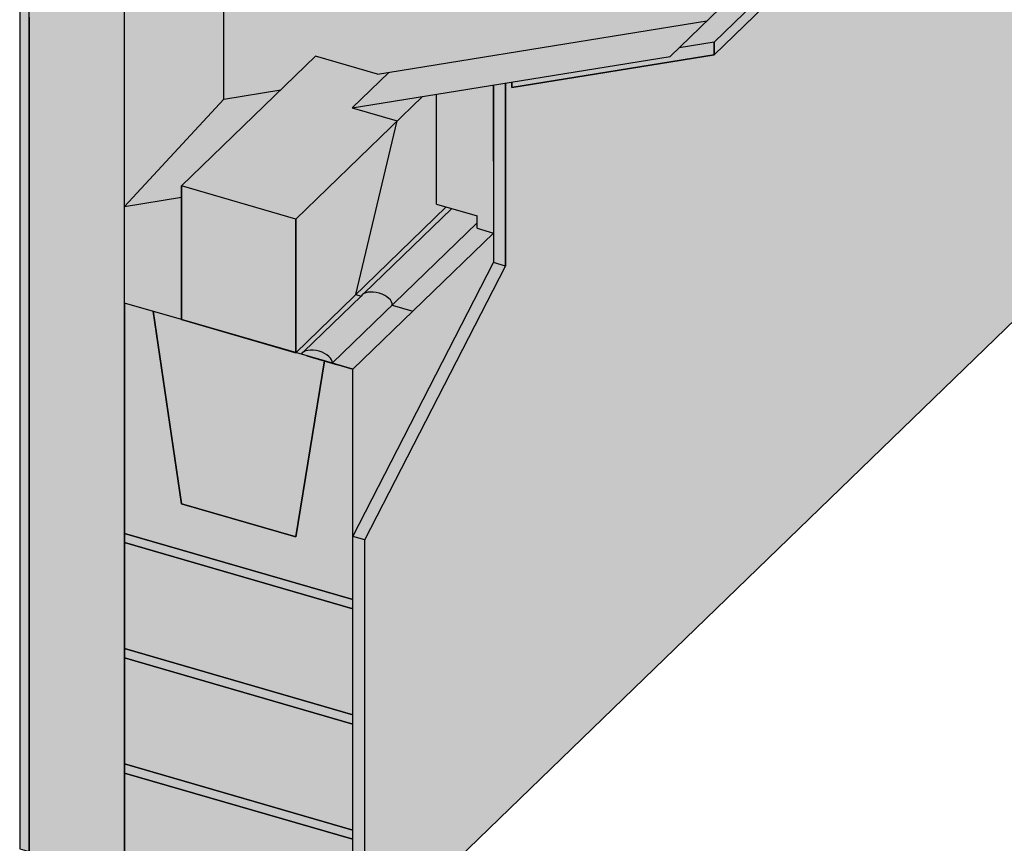
# Model space of a CAD drawing. Units: millimetres. Extents: x -4149 to 64856, y -5219 to 41981.
# Drawn here: x 3637 to 4204, y 10720 to 11194 of the extents above; entities that cross this region are included whole.
import ezdxf

# ---------------------------------------------------------------- set-up
doc = ezdxf.new("R2010")
doc.units = ezdxf.units.MM
doc.layers.add('Kontur 0.25', color=7, linetype='Continuous', lineweight=25)
doc.layers.add('Schraffur farblich', color=71, linetype='Continuous')

msp = doc.modelspace()

# ---------------------------------------------------------------- hatches: boundary and pattern name
at = {"layer": 'Schraffur farblich', "true_color": 0xfcfcfc, "transparency": 33554687}
h = msp.add_hatch(color=7, dxfattribs=at)
h.dxf.hatch_style = 1
h.paths.add_polyline_path([(4216.41349664994, 11348.08280147765), (4036.562195186008, 11174.16969057626), (3919.993971832911, 11155.34088925401), (3919.993977647799, 11158.49117377096), (3916.402377613587, 11157.91103340824), (3916.402183238199, 11052.6064291846), (3835.398988883746, 10894.98690218424), (3835.398554694293, 10659.76088458348), (4216.412906188809, 11028.19520019391)])
h.paths.add_polyline_path([(3916.402183238199, 11052.6064291846), (3909.548600487135, 11054.59069079619), (3828.545406132536, 10896.97116379555), (3835.398988883746, 10894.98690218424)])
h.paths.add_polyline_path([(3835.398988883746, 10894.98690218424), (3828.545406132536, 10896.97116379555), (3828.545339060548, 10860.63430872702), (3828.545329271328, 10855.33086679215), (3828.545216675739, 10794.3311945685), (3828.54520688652, 10789.02775263351), (3828.545094309557, 10728.03817038161), (3828.545084520047, 10722.73472844674), (3828.544971943229, 10661.74514619476), (3835.398554694293, 10659.76088458348)])
h.paths.add_polyline_path([(3916.402377613587, 11157.91103340824), (3909.548789605979, 11156.80399392868), (3909.548710450982, 11112.88446428321), (3909.548600487135, 11054.59069079619), (3916.402183238199, 11052.6064291846)], flags=17)
h.paths.add_polyline_path([(4036.562208687711, 11181.48431648313), (4016.344643551106, 11178.2186536273), (4011.174594032272, 11173.21930478737), (3919.993977647799, 11158.49117377096), (3919.993971832911, 11155.34088925401), (4036.562195186008, 11174.16969057626)], flags=17)
h.paths.add_polyline_path([(4255.570464190132, 11393.26152753201), (4235.352899053694, 11389.99586467617), (4016.344643551106, 11178.2186536273), (4036.562208687711, 11181.48431648313)])
h.paths.add_polyline_path([(4255.570464190132, 11385.94691468088), (4255.570464190132, 11393.26152753201), (4036.562208687711, 11181.48431648313), (4036.562195186008, 11174.16969057626)])
at = {"layer": 'Schraffur farblich', "true_color": 0xfaf0c8, "transparency": 33554687}
h = msp.add_hatch(color=254, dxfattribs=at)
h.dxf.hatch_style = 1
h.paths.add_polyline_path([(4033.781900977097, 11340.20144223245), (3826.530077749288, 11306.7246779055), (3825.759015027812, 11293.10533577659), (3796.212849141899, 11264.53470224432), (3754.173858573449, 11257.74431136049), (3754.173858573449, 11148.70750143851), (3787.070902722932, 11154.02126214225), (3807.048007779908, 11173.33877866275), (3842.721920996941, 11163.01040392299), (4032.281591707222, 11193.62940800909), (4033.781648224722, 11195.07993682574)])
h.paths.add_polyline_path([(4057.782805257047, 11363.40989373051), (4033.781900977083, 11340.20143266412), (4033.781648224722, 11195.0799368257), (4057.782552504541, 11218.28839789207)])
h.paths.add_polyline_path([(4057.782817136482, 11363.40990521771), (3850.530982029217, 11329.93313897191), (3826.530077749288, 11306.7246779055), (4033.781900977097, 11340.20144223245), (4033.781912856481, 11340.20144415129)])
at = {"layer": 'Schraffur farblich', "true_color": 0xfaf0f0, "transparency": 33554687}
h = msp.add_hatch(color=7, dxfattribs=at)
h.dxf.hatch_style = 1
h.paths.add_polyline_path([(3754.173858573449, 11257.74431136049), (3696.957195858129, 11248.50233148295), (3696.956897468605, 11086.84712702388), (3754.173858573449, 11148.70750143851)])
h.paths.add_polyline_path([(3696.957195858129, 11248.50233148295), (3642.128407443415, 11239.64605544043), (3642.12752111187, 10715.71706202202), (3696.95618312111, 10699.84296913162), (3696.956794970967, 11031.31810601782), (3696.956794970938, 11031.31818003766)])
at = {"layer": 'Schraffur farblich', "true_color": 0xfcfcfc, "transparency": 33554687}
h = msp.add_hatch(color=7, dxfattribs=at)
h.dxf.hatch_style = 1
h.paths.add_polyline_path([(3642.128407443415, 11239.64605544043), (3636.645617434835, 11238.76044218501), (3636.644654911106, 10717.30447131101), (3642.12752111187, 10715.71706202202)])
at = {"layer": 'Schraffur farblich', "true_color": 0x0085bd, "transparency": 33554687}
h = msp.add_hatch(color=142, dxfattribs=at)
h.dxf.hatch_style = 1
h.paths.add_polyline_path([(4012.005741188513, 11173.35355749037), (4032.281591707222, 11193.62940800909), (3849.154540616714, 11164.04944564365), (3828.047576600249, 11143.63934785869)])
at = {"layer": 'Schraffur farblich', "true_color": 0xfaf0c8, "transparency": 33554687}
h = msp.add_hatch(color=254, dxfattribs=at)
h.dxf.hatch_style = 1
h.paths.add_polyline_path([(3854.044524637364, 11136.11262238879), (3828.047550137839, 11143.63935552017), (3849.15453573034, 11164.04944705837), (3842.721916110554, 11163.01040533771), (3807.048002893527, 11173.33878007746), (3729.854133375819, 11098.693637779), (3729.853992184704, 11021.79372430104), (3795.648386595902, 11002.74481283261), (3830.217470444863, 11036.1725276746)])
at = {"layer": 'Schraffur farblich', "true_color": 0xfaf0f0, "transparency": 33554687}
h = msp.add_hatch(color=7, dxfattribs=at)
h.dxf.hatch_style = 1
h.paths.add_polyline_path([(3787.070902722932, 11154.02126214225), (3754.173858573449, 11148.70750143851), (3696.956912477166, 11086.84714325046), (3729.85412247917, 11092.1610693097), (3729.854134121452, 11098.69363236025)])
h.paths.add_polyline_path([(3729.85412247917, 11092.1610693097), (3696.956897468626, 11086.84714082611), (3696.956794971091, 11031.31818003762), (3729.853997070801, 11021.79356705968)])
at = {"layer": 'Schraffur farblich', "true_color": 0xfaf0c8, "transparency": 33554687}
h = msp.add_hatch(color=254, dxfattribs=at)
h.dxf.hatch_style = 1
h.paths.add_polyline_path([(3909.548789156477, 11156.80399385607), (3876.651576528558, 11151.49020593852), (3876.651576528558, 11088.27745492597), (3900.000822861679, 11081.51720815467), (3900.000822861679, 11074.31325560274), (3909.548631789272, 11071.54890323115)])
at = {"layer": 'Schraffur farblich', "true_color": 0x0085bd, "transparency": 33554687}
h = msp.add_hatch(color=142, dxfattribs=at)
h.dxf.hatch_style = 1
h.paths.add_polyline_path([(3909.548626894343, 11071.54890464837), (3900.000822861679, 11074.31325560274), (3900.000822861679, 11077.38693987337), (3851.120645191768, 11030.12064993901), (3863.114731446193, 11026.64812749012)])
edge = h.paths.add_edge_path()
edge.add_line((3900.000822861679, 11077.38693987337), (3900.000822861679, 11081.51720815467))
edge.add_line((3900.000822861679, 11081.51720815467), (3885.50582035556, 11085.71390866029))
edge.add_line((3885.50582035556, 11085.71390866029), (3834.88395503752, 11036.7634367676))
edge.add_ellipse((3842.107368418023, 11032.31554098144), major_axis=(8.95134757491178, -2.479446887955418), ratio=0.5289918137356663, start_angle=361.7961327798366, end_angle=523.8591387054405, ccw=False)
edge.add_line((3851.12064519171, 11030.12064993895), (3900.000822861679, 11077.38693987337))
edge = h.paths.add_edge_path()
edge.add_line((3885.50582035556, 11085.71390866029), (3882.238078855073, 11086.66000938718))
edge.add_line((3882.238078855073, 11086.66000938718), (3830.24030741083, 11036.26829303735))
edge.add_line((3830.24030741083, 11036.26829303735), (3830.217475331243, 11036.17252625988))
edge.add_line((3830.217475331243, 11036.17252625988), (3833.338436522041, 11035.26894698195))
edge.add_ellipse((3842.107368418023, 11032.31554098144), major_axis=(8.95134757491178, -2.479446887955418), ratio=0.5289918137356663, start_angle=523.8591387054405, end_angle=536.8685775564452, ccw=False)
edge.add_line((3834.88395503752, 11036.7634367676), (3885.50582035556, 11085.71390866029))
h.paths.add_polyline_path([(3876.651576528558, 11151.49020593852), (3868.60266773127, 11150.19008988309), (3854.044529523744, 11136.11262097407), (3830.24030741083, 11036.26829303735), (3882.238078855073, 11086.66000938718), (3876.651576528558, 11088.27745492597)])
h.paths.add_polyline_path([(3868.60266773127, 11150.19008988309), (3828.047576600249, 11143.63934785869), (3854.044529523744, 11136.11262097407)])
at = {"layer": 'Schraffur farblich', "true_color": 0xdcdcdc, "transparency": 33554687}
h = msp.add_hatch(color=254, dxfattribs=at)
h.dxf.hatch_style = 1
h.paths.add_polyline_path([(3909.5488094498, 11054.59092349993), (3909.5488094498, 11071.54908117635), (3828.545583793057, 10993.22035710076), (3828.545583793057, 10896.97133559022)])
h = msp.add_hatch(color=254, dxfattribs=at)
h.dxf.hatch_style = 1
h.paths.add_polyline_path([(3696.956305487293, 10766.13599331851), (3696.956295698074, 10760.8325513835), (3828.545084520047, 10722.73472844674), (3828.545094309557, 10728.03817038161)])
h.paths.add_polyline_path([(3696.956427853621, 10832.42901750536), (3696.956418064401, 10827.12557557037), (3828.54520688652, 10789.02775263351), (3828.545216675739, 10794.3311945685)])
h.paths.add_polyline_path([(3696.956550238574, 10898.7321316639), (3696.956540449065, 10893.42868972892), (3828.545329271328, 10855.33086679215), (3828.545339060548, 10860.63430872702)])
edge = h.paths.add_edge_path()
edge.add_line((3828.545583793057, 10993.22035710076), (3816.551519016874, 10996.69290031841))
edge.add_line((3816.551519016874, 10996.69290031841), (3816.551503095441, 10996.69288492265))
edge.add_ellipse((3807.538226321754, 10998.88777596509), major_axis=(8.95134757491178, -2.479446887955418), ratio=0.5289918137356663, start_angle=361.7961327798366, end_angle=361.7962519867423)
edge.add_line((3816.551506153853, 10996.69290404254), (3812.096985190474, 10997.98258496789))
edge.add_line((3812.096985190474, 10997.98258496789), (3795.648190801621, 10896.67597413601))
edge.add_line((3795.648190801621, 10896.67597413601), (3729.853796390563, 10915.7248856044))
edge.add_line((3729.853796390563, 10915.7248856044), (3713.405405656129, 11026.55587075901))
edge.add_line((3713.405405656129, 11026.55587075901), (3696.956794970938, 11031.31818003766))
edge.add_line((3696.956794970938, 11031.31818003766), (3696.956550238574, 10898.7321316639))
edge.add_line((3696.956550238574, 10898.7321316639), (3828.545339060548, 10860.63430872702))
edge.add_line((3828.545339060548, 10860.63430872702), (3828.545583793057, 10993.22035710076))
h.paths.add_polyline_path([(3812.096983486299, 10997.98257447203), (3801.890232293219, 11000.93762242334), (3729.854000885134, 11021.79372178208), (3729.853997071077, 11021.79372288631), (3713.405393573878, 11026.55595217048), (3729.853796390563, 10915.7248856044), (3795.648190801621, 10896.67597413601)], flags=17)
h.paths.add_polyline_path([(3863.114731446193, 11026.64812749012), (3851.120645191768, 11030.12064993901), (3816.551520351204, 10996.69290160868), (3819.672449359605, 10995.78933349989), (3828.545583793057, 10993.22035710076)])
edge = h.paths.add_edge_path()
edge.add_line((3833.3384365221, 11035.26894698194), (3830.15896745916, 11036.18946543265))
edge.add_line((3830.15896745916, 11036.18946543265), (3795.648391482297, 11002.74481756808))
edge.add_line((3795.648391482282, 11002.7448114179), (3798.769320618936, 11001.84123439807))
edge.add_ellipse((3807.538226321754, 10998.88777596509), major_axis=(8.95134757491178, -2.479446887955418), ratio=0.5289918137356663, start_angle=523.859138706398, end_angle=536.868218098329, ccw=False)
edge.add_line((3800.314812941098, 11003.33567175115), (3833.3384365221, 11035.26894698194))
at = {"layer": 'Schraffur farblich', "transparency": 33554687}
h = msp.add_hatch(color=1, dxfattribs=at)
h.dxf.hatch_style = 1
edge = h.paths.add_edge_path()
edge.add_ellipse((3807.538226321754, 10998.88777596509), major_axis=(8.95134757491178, -2.479446887955418), ratio=0.5289918137356663, start_angle=361.7962519867423, end_angle=523.8591387063979)
edge.add_ellipse((3807.538226321754, 10998.88777596509), major_axis=(8.95134757491178, -2.479446887955418), ratio=0.5289918137356663, start_angle=523.8591387063979, end_angle=536.868218098329)
edge.add_line((3798.769320618936, 11001.84123439807), (3812.096985190474, 10997.98258496789))
edge.add_line((3812.096985190474, 10997.98258496789), (3816.551506156269, 10996.69291024574))
edge = h.paths.add_edge_path()
edge.add_ellipse((3842.107368418023, 11032.31554098144), major_axis=(8.95134757491178, -2.479446887955418), ratio=0.5289918137356663, start_angle=361.7961327798366, end_angle=523.8591387054405)
edge.add_ellipse((3842.107368418023, 11032.31554098144), major_axis=(8.95134757491178, -2.479446887955418), ratio=0.5289918137356663, start_angle=523.8591387054405, end_angle=536.8685775564451)
edge.add_line((3833.338436521932, 11035.26894698178), (3800.314812941106, 11003.33567175116))
edge.add_ellipse((3807.538226321754, 10998.88777596509), major_axis=(8.95134757491178, -2.479446887955418), ratio=0.5289918137356663, start_angle=361.79625198674233, end_angle=523.859138706398, ccw=False)
edge.add_line((3816.55150614756, 10996.692887874), (3851.12064519171, 11030.12064993895))
at = {"layer": 'Schraffur farblich', "true_color": 0xffe6e6, "transparency": 33554687}
h = msp.add_hatch(color=7, dxfattribs=at)
h.dxf.hatch_style = 1
h.paths.add_polyline_path([(3696.956295698074, 10760.8325513835), (3696.95618312111, 10699.84296913162), (3828.544971943229, 10661.74514619476), (3828.545084520047, 10722.73472844674)])
h.paths.add_polyline_path([(3828.54520688652, 10789.02775263351), (3696.956418064401, 10827.12557557037), (3696.956305487293, 10766.13599331851), (3828.545094309557, 10728.03817038161)])
h.paths.add_polyline_path([(3828.545329252701, 10855.32077682036), (3696.956540430583, 10893.41859975727), (3696.956427853621, 10832.42901750536), (3828.545216675739, 10794.3311945685)])

# ---------------------------------------------------------------- linework, layer by layer
at = {"layer": 'Kontur 0.25'}
for points in [[(4011.174594032272, 11173.21930478737), (4252.789908621962, 11406.85715260765)], [(4255.570464190132, 11393.26152753201), (4036.562208687711, 11181.48431648313), (4036.562195186008, 11174.16969057626), (4255.570464190132, 11385.94691468088), (4255.570464190132, 11393.26152753201)], [(4036.562195186008, 11174.16969057626), (4255.570464190132, 11385.94691468088)], [(3835.398554694293, 10659.76088458348), (4216.412906188809, 11028.19520019391), (4216.41349664994, 11348.08280147777), (4036.562195186008, 11174.16969057626), (3919.993971832911, 11155.34088925401), (3919.993977647799, 11158.49117377096)], [(3754.173858573449, 11148.70750143851), (3754.173858573449, 11257.74431136049)], [(3696.956794970953, 11031.31810601773), (3696.957195858129, 11248.50233148295), (3642.128407443415, 11239.64605544043)], [(3642.12752111187, 10715.71706202202), (3642.128407443415, 11239.64605544043), (3636.645617434835, 11238.76044218501), (3636.644654911106, 10717.30447131101), (3642.12752111187, 10715.71706202202)], [(3642.128407443415, 11195.89516672363), (3642.12752111187, 10715.71706202202), (3696.95618312111, 10699.84296913162), (3696.956794970967, 11031.31810601782)], [(3842.721920996934, 11163.01040392299), (4032.281591707237, 11193.62940800909)], [(3919.993971832911, 11155.34088925401), (4036.562195186008, 11174.16969057626), (4036.562208687711, 11181.48431648313), (4016.344643551106, 11178.2186536273)], [(3729.854134121364, 11098.69363236017), (3807.048007779908, 11173.33877866275)], [(3842.721920996934, 11163.010403923), (3807.048007779908, 11173.33877866275)], [(3828.047542941764, 11143.63934242194), (4011.174594032272, 11173.21930478737)], [(3828.047542941764, 11143.63934242194), (3849.154540616721, 11164.04944564366)], [(3916.402183238199, 11052.6064291846), (3916.402377613587, 11157.91103340824)], [(3916.402377613587, 11157.91103340824), (3916.402183238199, 11052.6064291846)], [(3919.993977647799, 11158.49117377096), (3919.993971832911, 11155.34088925401)], [(3754.173858573449, 11148.70750143851), (3787.070902722924, 11154.02126214225)], [(3909.548789156477, 11156.80399385607), (3909.548600487135, 11054.59069079619)], [(3909.54870808807, 11112.88446199833), (3909.548710450982, 11112.88446428321), (3909.548789605979, 11156.80399392868)], [(3696.956912477166, 11086.84714325046), (3754.173858573449, 11148.70750143851)], [(3795.648562190909, 11079.64472632841), (3868.60266773127, 11150.19008988308)], [(3876.651576528558, 11088.27745492597), (3876.651576528558, 11151.49020593852)], [(3828.047576600249, 11143.63934785869), (3854.044551099774, 11136.11261472731)], [(3830.217475331243, 11036.17252625988), (3854.044529523744, 11136.11262097407)], [(3729.854134121452, 11098.69363236024), (3729.853997071077, 11021.79372288631), (3795.648391482282, 11002.74481141792)], [(3729.854000885134, 11021.79372178208), (3729.854138262191, 11098.69363116141)], [(3795.648391482282, 11002.74481141792), (3795.648528532511, 11079.64472089174), (3729.854138262199, 11098.6936311614)], [(3696.956909526686, 11086.84714277386), (3729.854138262199, 11092.16107185915)], [(3795.648391482384, 11002.74481756816), (3882.238078855073, 11086.66000938718)], [(3834.88395503752, 11036.7634367676), (3885.50582035556, 11085.71390866029)], [(3876.651576528558, 11088.27745492597), (3900.000822861679, 11081.51720815467)], [(3795.648528532511, 11079.64472089174), (3795.648391482297, 11002.74481756808)], [(3900.000822861679, 11074.31325560274), (3900.000822861679, 11081.51720815467)], [(3816.551511492166, 10996.69289304215), (3900.000822861679, 11077.38693987337)], [(3900.000822861679, 11074.31325560274), (3909.548626894343, 11071.54890464837)], [(3828.545583793057, 10993.22035710076), (3909.548626894343, 11071.54890464837)], [(3828.545406132536, 10896.97116379555), (3909.548600487135, 11054.5906907962)], [(3835.398988883746, 10894.98690218424), (3916.402183238199, 11052.6064291846)], [(3916.402183238199, 11052.6064291846), (3909.548600487135, 11054.59069079619)], [(3800.314812941106, 11003.33567175116), (3833.3384365221, 11035.26894698194)], [(3830.217475331243, 11036.17252625988), (3833.338436522048, 11035.26894698195)], [(3696.9567949708, 11031.31810601786), (3696.956550238574, 10898.7321316639), (3828.545339060548, 10860.63430872702), (3828.545583793057, 10993.22035710076), (3812.096985190474, 10997.98258496789), (3795.648190801621, 10896.67597413601), (3729.853796390563, 10915.7248856044), (3713.405411486522, 11026.55583147321)], [(3696.956794970938, 11031.31818003766), (3696.956794970793, 11031.31810601777)], [(3729.854000884858, 11021.79356595541), (3696.956794970938, 11031.31818003766)], [(3851.120645191717, 11030.12064993903), (3863.114731446193, 11026.64812749012)], [(3713.405411486463, 11026.55583147323), (3729.853796390563, 10915.7248856044), (3795.648190801621, 10896.67597413601), (3812.096985190474, 10997.98258496789), (3729.854000885134, 11021.79372178208)], [(3801.890232293219, 11000.93762242334), (3819.672449359605, 10995.78933349989)], [(3812.096985190474, 10997.98258496789), (3828.545583793057, 10993.22035710076)], [(3828.545329271328, 10855.33086679215), (3828.545339060548, 10860.63430872702), (3696.956550238574, 10898.7321316639), (3696.956540449065, 10893.42868972892), (3828.545329271328, 10855.33086679215)], [(3835.398988883746, 10894.98690218424), (3828.545406132536, 10896.97116379555)], [(3696.956540430583, 10893.41859975727), (3696.956427853621, 10832.42901750536), (3828.545216675739, 10794.3311945685), (3828.545329252701, 10855.32077682036), (3696.956540430583, 10893.41859975727)], [(3835.398554694293, 10659.76088458348), (3835.398988883746, 10894.98690218424)], [(3828.54520688652, 10789.02775263351), (3828.545216675739, 10794.3311945685), (3696.956427853621, 10832.42901750536), (3696.956418064401, 10827.12557557037), (3828.54520688652, 10789.02775263351)], [(3828.545094309557, 10728.03817038161), (3828.54520688652, 10789.02775263351), (3696.956418064401, 10827.12557557037), (3696.956305487293, 10766.13599331851), (3828.545094309557, 10728.03817038161)], [(3828.544971943229, 10661.74514619476), (3828.545084520047, 10722.73472844674), (3696.956295698074, 10760.8325513835), (3696.95618312111, 10699.84296913162), (3828.544971943229, 10661.74514619476)], [(3696.956305487293, 10766.13599331851), (3696.956295698074, 10760.8325513835), (3828.545084520047, 10722.73472844674), (3828.545094309557, 10728.03817038161), (3696.956305487293, 10766.13599331851)]]:
    msp.add_lwpolyline(points, dxfattribs=at)
for centre in [(3842.107368418023, 11032.31554098144), (3807.538226321754, 10998.88777596509)]:
    msp.add_ellipse(centre, major_axis=(8.95134757491178, -2.479446887955418), ratio=0.5289918137356664, start_param=6.342396144382022, end_param=9.32172473881342, dxfattribs=at)

doc.saveas('drawing.dxf')
